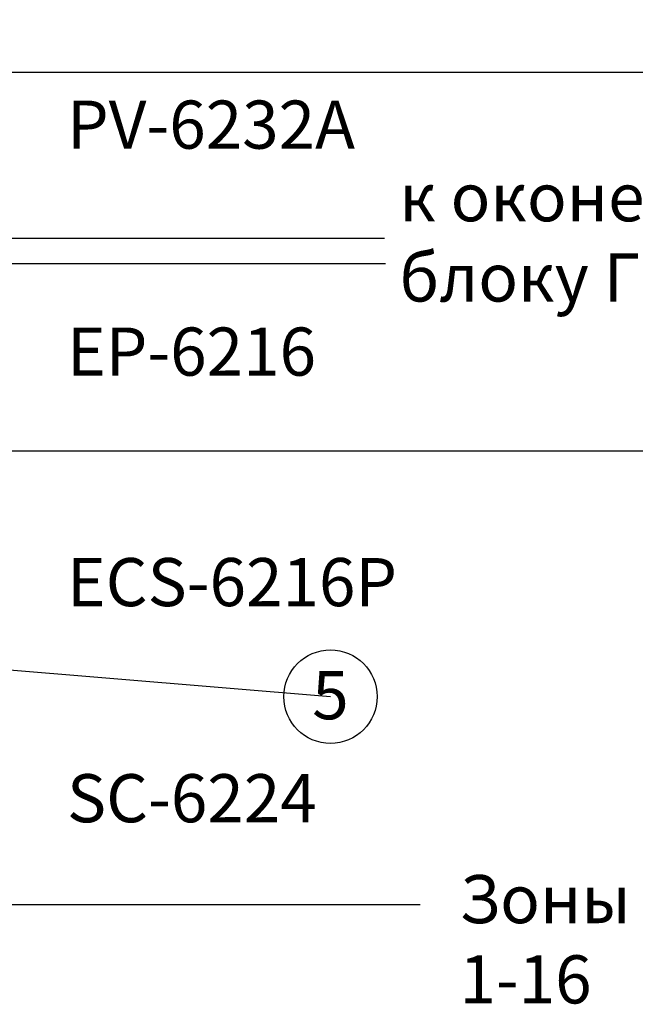
# Model space of a CAD drawing. Units: inches. Extents: x -593 to 988, y 96 to 1218.
# Drawn here: x 295 to 474, y 679 to 965 of the extents above; entities that cross this region are included whole.
import ezdxf
from ezdxf import colors
from ezdxf.entities.mleader import LeaderData, LeaderLine
from ezdxf.enums import TextEntityAlignment as Align
from ezdxf.lldxf.tags import DXFTag
from ezdxf.math import Vec2, Vec3

# ---------------------------------------------------------------- set-up
doc = ezdxf.new("R2010")
doc.units = ezdxf.units.IN
doc.header["$MEASUREMENT"] = 0
doc.layers.add('RS-485', color=6, linetype='485', lineweight=25)
doc.layers.add('Управление', color=1, linetype='Управление', lineweight=25)
doc.layers.add('Линейный-микроф. сигнал', color=140, linetype='ЛМ', lineweight=25, true_color=0x00bfff)
doc.layers.add('Линия 100В', color=7, linetype='100', lineweight=25, true_color=0x58bf1d)
doc.styles.get("Standard").update_dxf_attribs({"font": 'isocpeui.ttf'})
tags = doc.linetypes.add('100', pattern='A,45,-10,["100В",Standard,S=2.5,R=0,X=-6,Y=-1.25],-6', length=61).pattern_tags.tags
tags[6] = DXFTag(74, 10)
tags = doc.linetypes.add('485', pattern='A,45,-6.8,["RS-485",Standard,S=2.5,R=0,X=-3.5,Y=-1.25],-12', length=63.8).pattern_tags.tags
tags[6] = DXFTag(74, 10)
tags = doc.linetypes.add('ЛМ', pattern='A,45,-8.5,["Лин/Мик",Standard,S=2.5,R=0,X=-5,Y=-1.25],-12.5', length=66).pattern_tags.tags
tags[6] = DXFTag(74, 10)
tags = doc.linetypes.add('Управление', pattern='A,45,-6,["Упр-е",Standard,S=2.5,R=0,X=-4,Y=-1.25],-10', length=61).pattern_tags.tags
tags[6] = DXFTag(74, 10)

# ---------------------------------------------------------------- blocks, each defined once
blk = doc.blocks.new('Cirkle')
at = {"transparency": 16777216}
blk.add_circle((0, 0), 6.79, dxfattribs=at)
blk.add_attdef('№ССЫЛКИ', text='', height=7, dxfattribs=at).set_placement((0, -3.29), align=Align.CENTER)
blk = doc.blocks.new('ARROW')
for p, q in [((-1.071, 0.121), (0.715, 0)), ((-0.981, 0), (-1.071, 0.121)), ((-1.071, -0.121), (0.715, 0)), ((-1.071, -0.121), (-0.981, 0))]:
    blk.add_line(p, q)

msp = doc.modelspace()

# ---------------------------------------------------------------- linework, layer by layer
at = {"layer": 'RS-485', "linetype": '485'}
msp.add_lwpolyline([(161.45, 839.61), (544.89, 839.61)], dxfattribs=at)
at = {"layer": 'Линейный-микроф. сигнал', "linetype": 'ЛМ'}
for points in [[(163.5, 859.44), (161.62, 857.56), (159.73, 859.44), (159.73, 913.57), (159.73, 949.77), (579.25, 949.77), (579.25, 963.02), (581.25, 965.02), (579.25, 963.02), (577.25, 965.02)], [(208.29, 859.44), (206.41, 857.56), (204.53, 859.44), (204.53, 901.51), (401.15, 901.51)]]:
    msp.add_lwpolyline(points, dxfattribs=at)
at = {"layer": 'Линия 100В', "linetype": '100'}
msp.add_lwpolyline([(411.53, 707.61), (154.19, 707.6)], dxfattribs=at)
at = {"layer": 'Управление', "linetype": 'Управление'}
msp.add_lwpolyline([(143.52, 809.58), (143.52, 804.59), (145.43, 804.59), (145.43, 809.58), (145.43, 804.59), (144.47, 804.59), (144.47, 802.96), (155.44, 802.96), (155.44, 828.61), (276.48, 828.61), (276.48, 894.15), (401.51, 894.15)], dxfattribs=at)

# ---------------------------------------------------------------- texts
at = {"char_height": 14, "attachment_point": 1}
for s, width, insert in [('PV-6232A', 30.571, (308.91, 941.51)), ('к оконечному блоку ГО и ЧС', 139.8282, (405.51, 920.4)), ('EP-6216', 34.6154, (308.91, 875.51)), ('{\\fISOCPEUR|b0|i1|c0|p34;ECS-6216P}', 30.571, (308.88, 808.48)), ('{\\fISOCPEUR|b0|i1|c0|p34;SC-6224}', 30.571, (308.88, 745.63)), ('Зоны 1-16', 86.6318, (422.96, 716.29))]:
    msp.add_mtext_dynamic_manual_height_columns(s, width=width, gutter_width=1, heights=[0], dxfattribs=dict(at, insert=insert))

# ---------------------------------------------------------------- leaders
ml = msp.add_multileader_block('Standard')
ml.set_content('Cirkle', color=256, scale=2)
ml.set_attribute('№ССЫЛКИ', '5', width=0)
ml.set_leader_properties(color=256, linetype='ByLayer', lineweight=-1)
ml.set_arrow_properties(name='ARROW')
ml.build(insert=Vec2(0, 0))
ml.multileader.update_dxf_attribs({"has_dogleg": 0, "dogleg_length": 0, "arrow_head_size": 28, "block_connection_type": 1})
ctx = ml.context
ctx.base_point, ctx.char_height, ctx.arrow_head_size, ctx.landing_gap_size, ctx.plane_origin = Vec3(385.48, 768.17), 0.36, 28, 0.18, Vec3(252.47, 787.18)
ctx.attachment_type = 1
notes = []
notes.append((ctx, [(0, (1, 1, 0), (385.48, 768.17), (1, 0), 0, [(0, [(221.6, 781.81)], 0, [])])]))
ctx.block.insert = Vec3(385.48, 768.17)
for ctx, leaders in notes:
    for number, flags, end, landing, length, lines in leaders:
        leader = LeaderData()
        leader.index, (leader.has_last_leader_line, leader.has_dogleg_vector, leader.attachment_direction) = number, flags
        leader.last_leader_point, leader.dogleg_vector, leader.dogleg_length = Vec3(end), Vec3(landing), length
        for number, points, colour, breaks in lines:
            line = LeaderLine()
            line.index, line.vertices, line.color, line.breaks = number, Vec3.list(points), colors.encode_raw_color(colour), breaks
            leader.lines.append(line)
        ctx.leaders.append(leader)

doc.saveas('drawing.dxf')
